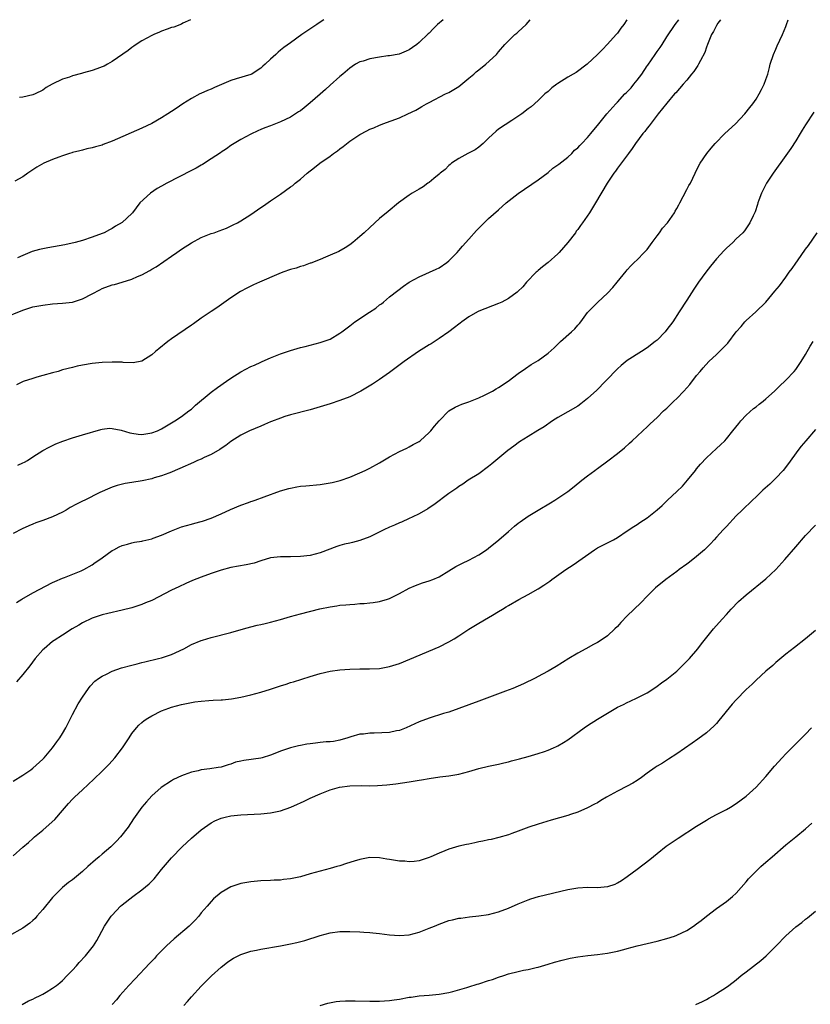
# Model space of a CAD drawing. Units: inches. Extents: x 2580000 to 2583000, y 1554000 to 1557000.
# Drawn here: x 2580776 to 2580936, y 1556801 to 1557000 of the extents above; entities that cross this region are included whole.
import ezdxf

# ---------------------------------------------------------------- set-up
doc = ezdxf.new("R2010")
doc.units = ezdxf.units.IN
doc.header["$MEASUREMENT"] = 0
doc.layers.add('LD25801554_10ft', color=132, linetype='Continuous')

msp = doc.modelspace()

# ---------------------------------------------------------------- linework, layer by layer
at = {"layer": 'LD25801554_10ft'}
for points, elevation in [([(2580773, 1556939.74), (2580777, 1556941.35), (2580779, 1556942), (2580781, 1556942.39), (2580783, 1556942.6), (2580785, 1556942.74), (2580787, 1556942.99), (2580789, 1556943.62), (2580791, 1556944.66), (2580792.51, 1556945.49), (2580793, 1556945.72), (2580795, 1556946.45), (2580795.45, 1556946.55), (2580797.02, 1556946.98), (2580799, 1556947.58), (2580800.12, 1556948.12), (2580801, 1556948.51), (2580802.61, 1556949.39), (2580803, 1556949.65), (2580803.87, 1556950.13), (2580807, 1556952.24), (2580808.05, 1556953), (2580809, 1556953.66), (2580811.03, 1556954.97), (2580813, 1556956), (2580815, 1556956.81), (2580815.58, 1556957), (2580816.62, 1556957.38), (2580818.06, 1556957.94), (2580819.45, 1556958.55), (2580820.31, 1556959), (2580821, 1556959.4), (2580823, 1556960.68), (2580825, 1556962.05), (2580825.55, 1556962.45), (2580827, 1556963.41), (2580829, 1556964.78), (2580831, 1556966.23), (2580831.46, 1556966.54), (2580831.98, 1556967), (2580833, 1556967.81), (2580834.4, 1556969), (2580835.87, 1556970.13), (2580836.92, 1556971), (2580839, 1556972.47), (2580839.71, 1556973), (2580840.47, 1556973.53), (2580841, 1556973.94), (2580841.63, 1556974.37), (2580843, 1556975.47), (2580845, 1556976.83), (2580846.44, 1556977.56), (2580847, 1556977.87), (2580847.82, 1556978.18), (2580849, 1556978.73), (2580849.21, 1556978.79), (2580849.66, 1556979), (2580853, 1556980.2), (2580854.71, 1556981), (2580856.3, 1556981.7), (2580857, 1556982.17), (2580857.55, 1556982.45), (2580858.45, 1556983), (2580859, 1556983.31), (2580862.32, 1556985), (2580863, 1556985.31), (2580865, 1556986.52), (2580867, 1556988.19), (2580868.01, 1556989), (2580868.52, 1556989.48), (2580869, 1556989.88), (2580870.45, 1556991), (2580872.57, 1556993), (2580873, 1556993.48), (2580874.29, 1556995), (2580876.29, 1556997), (2580876.7, 1556997.3), (2580877, 1556997.55), (2580878.57, 1556999), (2580879, 1556999.48), (2580879.42, 1557000)], 8270), ([(2580917.79, 1557000), (2580917.29, 1556999.29), (2580917, 1556998.82), (2580916.39, 1556997.61), (2580916, 1556997), (2580915.19, 1556995), (2580915, 1556994.48), (2580914.63, 1556993.37), (2580913.79, 1556991.79), (2580913.4, 1556991), (2580913.26, 1556990.74), (2580913, 1556990.37), (2580912.46, 1556989.54), (2580911.98, 1556989), (2580911, 1556987.79), (2580910.28, 1556987), (2580908.77, 1556985.23), (2580908.55, 1556985), (2580907, 1556983.16), (2580905.25, 1556981), (2580905, 1556980.71), (2580903.42, 1556978.58), (2580903, 1556978.12), (2580902.54, 1556977.46), (2580902.14, 1556977), (2580900.66, 1556975), (2580900.01, 1556973.99), (2580899.23, 1556973), (2580897, 1556969.99), (2580896.61, 1556969.39), (2580896.29, 1556969), (2580894.96, 1556967), (2580892.57, 1556963), (2580891.35, 1556961), (2580889.99, 1556959), (2580889.55, 1556958.45), (2580889, 1556957.67), (2580888.71, 1556957.29), (2580888.53, 1556957), (2580887.03, 1556955), (2580885.27, 1556953), (2580885, 1556952.73), (2580883, 1556950.95), (2580881.9, 1556950.1), (2580881, 1556949.33), (2580880.81, 1556949.19), (2580880.59, 1556949), (2580878.66, 1556947), (2580877.91, 1556946.09), (2580876.91, 1556945.09), (2580876.8, 1556945), (2580875, 1556943.72), (2580873.67, 1556943), (2580873, 1556942.68), (2580869, 1556941.13), (2580868.74, 1556941), (2580867, 1556940), (2580865.59, 1556939), (2580865.26, 1556938.74), (2580865, 1556938.56), (2580864.15, 1556937.85), (2580862.97, 1556937), (2580861, 1556935.62), (2580859.41, 1556934.59), (2580859, 1556934.35), (2580856.88, 1556933), (2580853.99, 1556931), (2580851, 1556928.78), (2580849, 1556927.35), (2580847.58, 1556926.42), (2580845.21, 1556925), (2580843, 1556923.88), (2580841, 1556923.12), (2580839, 1556922.45), (2580837, 1556921.82), (2580835, 1556921.25), (2580831, 1556920.22), (2580829.89, 1556919.89), (2580829, 1556919.58), (2580827.15, 1556918.85), (2580827, 1556918.8), (2580825.76, 1556918.24), (2580825, 1556917.95), (2580822.74, 1556917), (2580821, 1556916.12), (2580819, 1556914.87), (2580817.97, 1556914.03), (2580817, 1556913.45), (2580816.75, 1556913.25), (2580815, 1556912.21), (2580813.58, 1556911.58), (2580813, 1556911.29), (2580812.25, 1556911), (2580811.4, 1556910.6), (2580808.64, 1556909.36), (2580807.74, 1556909), (2580807, 1556908.65), (2580806.46, 1556908.46), (2580805, 1556907.88), (2580803.48, 1556907.48), (2580803, 1556907.31), (2580801.09, 1556906.91), (2580799, 1556906.56), (2580797.65, 1556906.35), (2580796.03, 1556905.97), (2580795, 1556905.63), (2580794.55, 1556905.45), (2580792.54, 1556904.54), (2580789.5, 1556903), (2580789, 1556902.78), (2580787.81, 1556902.19), (2580786.51, 1556901.49), (2580785.73, 1556901), (2580785, 1556900.59), (2580783, 1556899.63), (2580781, 1556898.88), (2580779.6, 1556898.4), (2580779, 1556898.14), (2580778.17, 1556897.83), (2580776.81, 1556897.19), (2580775, 1556896.29)], 8240), ([(2580837.71, 1557000), (2580837, 1556999.49), (2580836.3, 1556999), (2580833.31, 1556997), (2580831, 1556995.35), (2580829.64, 1556994.36), (2580829, 1556993.83), (2580828.53, 1556993.47), (2580828.05, 1556993), (2580827, 1556992.05), (2580825.89, 1556991), (2580825.41, 1556990.59), (2580825, 1556990.23), (2580824.25, 1556989.75), (2580823.19, 1556989), (2580823, 1556988.91), (2580820.06, 1556988.06), (2580819, 1556987.74), (2580815.68, 1556986.31), (2580815, 1556985.99), (2580814.28, 1556985.72), (2580812.9, 1556985.1), (2580812.69, 1556985), (2580811, 1556984.06), (2580809.29, 1556983), (2580807.96, 1556982.04), (2580807, 1556981.45), (2580806.22, 1556981), (2580805, 1556980.2), (2580803, 1556979.03), (2580801, 1556978.09), (2580795, 1556975.46), (2580793.21, 1556974.79), (2580793, 1556974.7), (2580791.65, 1556974.35), (2580791, 1556974.13), (2580789.91, 1556973.91), (2580789, 1556973.69), (2580788.5, 1556973.5), (2580787, 1556973.2), (2580786.86, 1556973.14), (2580786.4, 1556973), (2580785, 1556972.53), (2580784.25, 1556972.25), (2580783, 1556971.75), (2580781.21, 1556971), (2580779.8, 1556970.2), (2580779, 1556969.66), (2580778.58, 1556969.42), (2580777.97, 1556969), (2580777, 1556968.3), (2580775.39, 1556967.39)], 8290), ([(2580898.91, 1557000), (2580898.27, 1556999), (2580897.73, 1556998.27), (2580897, 1556997.31), (2580896.75, 1556997), (2580895, 1556995.04), (2580894.01, 1556993.99), (2580893.02, 1556993), (2580890.93, 1556991), (2580888.65, 1556989.35), (2580888.05, 1556989), (2580887, 1556988.42), (2580885, 1556987.15), (2580884.79, 1556987), (2580883.78, 1556986.22), (2580883, 1556985.53), (2580882.36, 1556985), (2580881, 1556983.67), (2580879.58, 1556982.42), (2580879, 1556981.97), (2580877.72, 1556981), (2580875.68, 1556979.68), (2580873, 1556977.89), (2580872.52, 1556977.48), (2580871, 1556976.09), (2580869.9, 1556975), (2580869, 1556974.28), (2580868.27, 1556973.73), (2580866.82, 1556973), (2580865, 1556972), (2580863.54, 1556971), (2580863.25, 1556970.75), (2580863, 1556970.58), (2580862.22, 1556969.78), (2580861.22, 1556969), (2580861, 1556968.79), (2580859.93, 1556967.93), (2580859, 1556967.15), (2580858.75, 1556967), (2580857.77, 1556966.23), (2580857, 1556965.77), (2580855.57, 1556965), (2580855, 1556964.57), (2580852.79, 1556963), (2580850.7, 1556961.3), (2580849, 1556959.85), (2580847, 1556958.05), (2580845.88, 1556957), (2580845, 1556956.2), (2580843.57, 1556955), (2580843, 1556954.55), (2580842.04, 1556953.96), (2580840.77, 1556953.23), (2580839, 1556952.44), (2580838.07, 1556952.07), (2580837, 1556951.58), (2580835.14, 1556950.86), (2580835, 1556950.83), (2580833.67, 1556950.33), (2580833, 1556950.17), (2580832.15, 1556949.85), (2580831, 1556949.54), (2580829.49, 1556949), (2580828.69, 1556948.69), (2580824.73, 1556947), (2580823.55, 1556946.45), (2580822.19, 1556945.81), (2580820.9, 1556945.1), (2580819, 1556943.83), (2580816.16, 1556941.84), (2580815, 1556941.09), (2580813, 1556939.71), (2580811.43, 1556938.57), (2580811, 1556938.3), (2580807, 1556935.56), (2580806.24, 1556935), (2580804.43, 1556933.57), (2580803.75, 1556933), (2580803, 1556932.31), (2580801, 1556931.04), (2580799.27, 1556930.73), (2580797.2, 1556930.8), (2580797, 1556930.83), (2580795, 1556930.87), (2580793, 1556930.77), (2580791, 1556930.56), (2580789, 1556930.25), (2580787.97, 1556930.03), (2580787, 1556929.81), (2580785, 1556929.28), (2580784.09, 1556929), (2580783, 1556928.72), (2580781, 1556928.16), (2580779.8, 1556927.8), (2580779, 1556927.59), (2580777.07, 1556926.93), (2580775.69, 1556926.31)], 8260), ([(2580775.69, 1556882.31), (2580776.76, 1556883), (2580779, 1556884.28), (2580783, 1556886.36), (2580783.41, 1556886.59), (2580785, 1556887.23), (2580785.36, 1556887.36), (2580788.75, 1556888.75), (2580789.27, 1556889), (2580791, 1556889.97), (2580791.6, 1556890.4), (2580792.53, 1556891), (2580793, 1556891.36), (2580795, 1556892.83), (2580795.34, 1556893), (2580796.4, 1556893.6), (2580797, 1556893.85), (2580798.12, 1556894.12), (2580799, 1556894.37), (2580799.51, 1556894.49), (2580801, 1556894.72), (2580801.21, 1556894.79), (2580803, 1556895.2), (2580803.29, 1556895.29), (2580805, 1556895.93), (2580807, 1556896.81), (2580809, 1556897.61), (2580811, 1556898.16), (2580811.68, 1556898.32), (2580813, 1556898.68), (2580813.25, 1556898.75), (2580815, 1556899.38), (2580817, 1556900.24), (2580818.89, 1556901.11), (2580821, 1556901.96), (2580822.55, 1556902.55), (2580823, 1556902.7), (2580823.24, 1556902.76), (2580823.89, 1556903), (2580825.69, 1556903.69), (2580829, 1556904.86), (2580830.65, 1556905.35), (2580831, 1556905.44), (2580832.3, 1556905.7), (2580833, 1556905.8), (2580834.08, 1556905.92), (2580837, 1556906.19), (2580839, 1556906.49), (2580839.43, 1556906.57), (2580841.04, 1556906.96), (2580843, 1556907.65), (2580845, 1556908.49), (2580846.11, 1556909), (2580847, 1556909.43), (2580849, 1556910.54), (2580851, 1556911.72), (2580853, 1556912.8), (2580854.48, 1556913.52), (2580855, 1556913.73), (2580855.79, 1556914.21), (2580857, 1556914.83), (2580857.21, 1556915), (2580859, 1556916.65), (2580859.33, 1556917), (2580860.05, 1556917.95), (2580861.01, 1556919), (2580863, 1556921.01), (2580864.24, 1556921.76), (2580865, 1556922.14), (2580865.61, 1556922.39), (2580867, 1556922.86), (2580869, 1556923.65), (2580870.18, 1556924.18), (2580871, 1556924.59), (2580871.78, 1556925), (2580872.53, 1556925.47), (2580873, 1556925.73), (2580874.96, 1556927), (2580877, 1556928.58), (2580878.42, 1556929.58), (2580879.62, 1556930.38), (2580881, 1556931.19), (2580883, 1556932.65), (2580884.23, 1556933.77), (2580885.52, 1556935), (2580887.77, 1556937), (2580888.41, 1556937.59), (2580889, 1556938.33), (2580889.34, 1556938.66), (2580889.61, 1556939), (2580891, 1556940.85), (2580891.13, 1556941), (2580892.07, 1556941.93), (2580893.06, 1556943), (2580895, 1556944.82), (2580896.07, 1556945.93), (2580896.98, 1556947), (2580898.76, 1556949.24), (2580899, 1556949.49), (2580899.69, 1556950.31), (2580900.41, 1556951), (2580901, 1556951.51), (2580902.43, 1556953), (2580903, 1556953.62), (2580904.05, 1556955), (2580905, 1556956.36), (2580905.48, 1556957), (2580906.11, 1556957.89), (2580907.11, 1556959), (2580908.54, 1556961), (2580908.69, 1556961.31), (2580909, 1556961.86), (2580909.38, 1556962.62), (2580909.6, 1556963), (2580910.3, 1556964.3), (2580911, 1556965.72), (2580911.45, 1556966.55), (2580911.74, 1556967), (2580912.7, 1556969), (2580913.46, 1556970.54), (2580913.72, 1556971), (2580915.07, 1556973), (2580915.93, 1556974.07), (2580916.75, 1556975), (2580918.71, 1556977), (2580920.83, 1556979), (2580922.76, 1556981), (2580923.74, 1556982.26), (2580924.37, 1556983), (2580925, 1556983.94), (2580925.64, 1556985), (2580926.07, 1556985.93), (2580926.64, 1556987), (2580927, 1556987.94), (2580927.35, 1556989), (2580927.68, 1556990.32), (2580927.87, 1556991), (2580928.51, 1556993), (2580929, 1556994.08), (2580929.26, 1556994.74), (2580930.31, 1556997), (2580931, 1556998.64), (2580931.14, 1556999), (2580931.48, 1557000)], 8230), ([(2580861.8, 1557000), (2580860.68, 1556999), (2580859.82, 1556998.18), (2580859, 1556997.31), (2580858.83, 1556997.17), (2580857, 1556995.42), (2580856.49, 1556995), (2580855.61, 1556994.39), (2580855, 1556993.94), (2580854.38, 1556993.62), (2580852.95, 1556993.05), (2580851, 1556992.71), (2580850.69, 1556992.69), (2580849, 1556992.43), (2580847, 1556992.09), (2580845.65, 1556991.65), (2580845, 1556991.49), (2580844.14, 1556991), (2580843.45, 1556990.55), (2580843, 1556990.24), (2580841.56, 1556989), (2580841, 1556988.55), (2580839, 1556986.77), (2580838.08, 1556985.92), (2580837, 1556984.96), (2580835, 1556983.23), (2580833.77, 1556982.23), (2580833, 1556981.63), (2580832.62, 1556981.38), (2580831, 1556980.32), (2580829, 1556979.37), (2580827, 1556978.59), (2580825.83, 1556978.17), (2580825, 1556977.81), (2580824.41, 1556977.59), (2580823, 1556976.92), (2580821, 1556975.81), (2580819.65, 1556975), (2580819, 1556974.59), (2580818.06, 1556973.94), (2580817, 1556973.27), (2580816.85, 1556973.15), (2580815, 1556971.89), (2580813.24, 1556970.76), (2580813, 1556970.65), (2580811.98, 1556970.02), (2580811, 1556969.57), (2580806.06, 1556967), (2580805, 1556966.37), (2580804.11, 1556965.89), (2580802.74, 1556965), (2580800.61, 1556963), (2580799.11, 1556961), (2580799, 1556960.88), (2580797, 1556959.03), (2580795.71, 1556958.29), (2580795, 1556957.83), (2580794.45, 1556957.55), (2580793.43, 1556957), (2580793, 1556956.81), (2580791, 1556956.08), (2580789, 1556955.44), (2580787.53, 1556955), (2580785.46, 1556954.54), (2580782.04, 1556953.96), (2580781, 1556953.76), (2580780.37, 1556953.63), (2580778.83, 1556953.17), (2580777, 1556952.4), (2580775.92, 1556951.92)], 8280), ([(2580775.95, 1556910.05), (2580777, 1556910.5), (2580777.33, 1556910.67), (2580777.91, 1556911), (2580779, 1556911.73), (2580781, 1556913.02), (2580782.29, 1556913.71), (2580783.66, 1556914.34), (2580785.08, 1556914.92), (2580787, 1556915.61), (2580789, 1556916.21), (2580792.75, 1556917.25), (2580793, 1556917.3), (2580794.5, 1556917.5), (2580795, 1556917.49), (2580796.85, 1556917.15), (2580798.59, 1556916.59), (2580799, 1556916.49), (2580800.29, 1556916.29), (2580801, 1556916.22), (2580803, 1556916.56), (2580804.15, 1556917), (2580804.73, 1556917.27), (2580805, 1556917.42), (2580807.68, 1556919), (2580809, 1556919.9), (2580810.5, 1556921), (2580811, 1556921.4), (2580811.81, 1556922.19), (2580815, 1556924.8), (2580816.27, 1556925.73), (2580818.1, 1556927), (2580819, 1556927.6), (2580821, 1556928.89), (2580823, 1556929.96), (2580823.75, 1556930.25), (2580825, 1556930.88), (2580825.32, 1556931), (2580827, 1556931.74), (2580829, 1556932.53), (2580831, 1556933.23), (2580833, 1556933.82), (2580833.97, 1556934.03), (2580837, 1556934.82), (2580839, 1556935.52), (2580841, 1556936.69), (2580841.39, 1556937), (2580843, 1556938.18), (2580844.03, 1556939), (2580846.97, 1556940.97), (2580848.22, 1556941.78), (2580849, 1556942.41), (2580849.35, 1556942.65), (2580849.78, 1556943), (2580851, 1556944.02), (2580852.66, 1556945.34), (2580853.82, 1556946.18), (2580854.99, 1556947), (2580857, 1556948.11), (2580860.39, 1556949.61), (2580861, 1556949.92), (2580862.6, 1556951), (2580863, 1556951.31), (2580864.67, 1556953), (2580865, 1556953.37), (2580865.74, 1556954.26), (2580867, 1556955.72), (2580868.55, 1556957.44), (2580869, 1556957.9), (2580871, 1556959.83), (2580873, 1556961.63), (2580874.55, 1556963), (2580877, 1556964.89), (2580881, 1556967.64), (2580883, 1556969.16), (2580883.99, 1556970.01), (2580885, 1556970.68), (2580885.17, 1556970.83), (2580887, 1556972.25), (2580887.78, 1556973), (2580888.37, 1556973.63), (2580889, 1556974.14), (2580889.4, 1556974.6), (2580889.81, 1556975), (2580891, 1556976.22), (2580891.67, 1556977), (2580892.23, 1556977.77), (2580893, 1556978.65), (2580893.26, 1556979), (2580894.87, 1556981), (2580896.66, 1556983), (2580897, 1556983.33), (2580898.52, 1556985), (2580898.75, 1556985.25), (2580899, 1556985.46), (2580899.75, 1556986.25), (2580900.35, 1556987), (2580901, 1556987.77), (2580901.91, 1556989), (2580903, 1556990.66), (2580903.15, 1556990.85), (2580904.65, 1556993), (2580905, 1556993.55), (2580905.64, 1556994.36), (2580906.07, 1556995), (2580907, 1556996.52), (2580908.68, 1556999), (2580909.43, 1557000)], 8250), ([(2580810.84, 1557000), (2580809.28, 1556999.28), (2580809, 1556999.13), (2580807.48, 1556998.52), (2580807, 1556998.4), (2580806.1, 1556998.1), (2580805, 1556997.67), (2580804.54, 1556997.46), (2580803.39, 1556997), (2580803, 1556996.83), (2580801, 1556995.71), (2580799.87, 1556995), (2580799.36, 1556994.64), (2580799, 1556994.41), (2580798.21, 1556993.79), (2580795, 1556991.54), (2580794.06, 1556991), (2580793.37, 1556990.63), (2580793, 1556990.48), (2580791.93, 1556990.07), (2580791, 1556989.75), (2580789.24, 1556989.24), (2580788.85, 1556989.15), (2580787, 1556988.64), (2580786.41, 1556988.41), (2580785, 1556987.99), (2580782.91, 1556987), (2580781.69, 1556986.31), (2580781, 1556985.74), (2580779.48, 1556985), (2580779, 1556984.8), (2580777, 1556984.39), (2580776.31, 1556984.31)], 8300), ([(2580936.64, 1556981.36), (2580935, 1556978.76), (2580934.33, 1556977.67), (2580933.93, 1556977), (2580933, 1556975.53), (2580932, 1556974), (2580931, 1556972.55), (2580928.43, 1556969), (2580927.12, 1556967), (2580926.11, 1556965), (2580925.57, 1556963.57), (2580925.37, 1556963), (2580925.3, 1556962.7), (2580924.81, 1556961.19), (2580924.4, 1556960.4), (2580923.76, 1556959), (2580922.63, 1556957.37), (2580922.32, 1556957), (2580921, 1556955.77), (2580920.28, 1556955), (2580919, 1556953.88), (2580918.57, 1556953.43), (2580917, 1556951.72), (2580916.39, 1556951), (2580915.79, 1556950.21), (2580914.84, 1556949), (2580913.4, 1556947), (2580912.43, 1556945.57), (2580911, 1556943.37), (2580909.5, 1556941), (2580908.19, 1556939), (2580907, 1556937.42), (2580906.65, 1556937), (2580905, 1556935.32), (2580904.64, 1556935), (2580903, 1556933.73), (2580901.88, 1556933), (2580899, 1556931.17), (2580897.79, 1556930.21), (2580897, 1556929.51), (2580896.74, 1556929.26), (2580895, 1556927.44), (2580894.61, 1556927), (2580892.82, 1556925.18), (2580891, 1556923.5), (2580889.59, 1556922.41), (2580889, 1556921.99), (2580885, 1556919.68), (2580883.91, 1556919), (2580882.19, 1556917.81), (2580880.96, 1556917.04), (2580879, 1556915.88), (2580877.24, 1556914.76), (2580876.07, 1556913.93), (2580874.87, 1556913), (2580871.68, 1556910.32), (2580871, 1556909.78), (2580869, 1556908.33), (2580866.87, 1556907), (2580865.77, 1556906.23), (2580865, 1556905.74), (2580864.58, 1556905.42), (2580863.96, 1556905), (2580863, 1556904.32), (2580859.96, 1556902.04), (2580859, 1556901.43), (2580858.75, 1556901.25), (2580857, 1556900.26), (2580855.58, 1556899.58), (2580855, 1556899.28), (2580853.44, 1556898.56), (2580853, 1556898.4), (2580852.03, 1556897.97), (2580851, 1556897.53), (2580849.84, 1556897), (2580847, 1556895.61), (2580845, 1556894.86), (2580843.52, 1556894.48), (2580843, 1556894.32), (2580841.9, 1556894.1), (2580841, 1556893.81), (2580840.36, 1556893.64), (2580837, 1556892.37), (2580835, 1556891.83), (2580833, 1556891.59), (2580831, 1556891.56), (2580829, 1556891.56), (2580827, 1556891.33), (2580825, 1556890.74), (2580823.7, 1556890.3), (2580822.09, 1556889.91), (2580819, 1556889.38), (2580817, 1556888.89), (2580815, 1556888.22), (2580813, 1556887.47), (2580811.25, 1556886.75), (2580809.85, 1556886.15), (2580808.47, 1556885.53), (2580807, 1556884.81), (2580803, 1556882.77), (2580801.76, 1556882.24), (2580801, 1556881.93), (2580799, 1556881.28), (2580797, 1556880.76), (2580794.14, 1556880.14), (2580793, 1556879.85), (2580791, 1556879.18), (2580789, 1556878.2), (2580788.26, 1556877.74), (2580786.96, 1556877), (2580785, 1556875.76), (2580783.32, 1556874.68), (2580783, 1556874.45), (2580781.26, 1556873), (2580781, 1556872.75), (2580779.45, 1556871), (2580778.42, 1556869.58), (2580777, 1556867.78), (2580775.71, 1556866.29)], 8220), ([(2580775, 1556846.28), (2580777, 1556847.47), (2580778.57, 1556848.57), (2580779, 1556848.87), (2580781, 1556850.73), (2580781.26, 1556851), (2580782.99, 1556853), (2580783.82, 1556854.18), (2580784.45, 1556855), (2580785, 1556855.91), (2580785.63, 1556857), (2580787, 1556859.72), (2580788.15, 1556861.85), (2580789, 1556863.23), (2580790.24, 1556865), (2580790.57, 1556865.43), (2580791.54, 1556866.46), (2580792.25, 1556867), (2580793, 1556867.48), (2580793.89, 1556867.89), (2580795, 1556868.46), (2580796.89, 1556869.11), (2580799, 1556869.67), (2580800.03, 1556869.97), (2580801, 1556870.2), (2580801.62, 1556870.38), (2580804.34, 1556871), (2580805, 1556871.17), (2580807, 1556871.84), (2580809.46, 1556873), (2580811, 1556873.83), (2580813, 1556874.65), (2580813.28, 1556874.72), (2580815, 1556875.24), (2580819, 1556876.26), (2580821.51, 1556877), (2580823, 1556877.4), (2580824.27, 1556877.73), (2580825, 1556877.87), (2580825.9, 1556878.1), (2580827, 1556878.33), (2580829, 1556878.87), (2580831, 1556879.49), (2580833, 1556880.06), (2580836.95, 1556881.05), (2580839, 1556881.47), (2580840.34, 1556881.66), (2580841, 1556881.77), (2580842.15, 1556881.85), (2580843, 1556881.96), (2580844.02, 1556881.98), (2580845, 1556882.1), (2580845.9, 1556882.1), (2580847, 1556882.26), (2580847.68, 1556882.32), (2580849, 1556882.54), (2580850.59, 1556883), (2580851, 1556883.14), (2580853, 1556884.17), (2580855, 1556885.24), (2580856.22, 1556885.78), (2580857.67, 1556886.33), (2580859, 1556886.71), (2580859.76, 1556887), (2580861, 1556887.51), (2580863, 1556888.7), (2580864.4, 1556889.6), (2580865.72, 1556890.28), (2580867, 1556890.86), (2580869, 1556891.94), (2580870.55, 1556893), (2580871, 1556893.33), (2580873.05, 1556895), (2580875, 1556896.69), (2580876.26, 1556897.74), (2580877, 1556898.34), (2580877.38, 1556898.62), (2580879, 1556899.77), (2580881, 1556901), (2580883.53, 1556902.47), (2580884.4, 1556903), (2580885, 1556903.37), (2580887, 1556904.76), (2580888.28, 1556905.72), (2580889.85, 1556907), (2580891, 1556907.9), (2580892.46, 1556909), (2580892.78, 1556909.22), (2580893, 1556909.41), (2580895.08, 1556910.92), (2580897, 1556912.41), (2580898.42, 1556913.58), (2580899.47, 1556914.53), (2580899.96, 1556915), (2580901, 1556915.94), (2580902.11, 1556917), (2580903, 1556917.82), (2580903.59, 1556918.41), (2580905, 1556919.69), (2580906.34, 1556921), (2580907, 1556921.59), (2580908.42, 1556923), (2580909, 1556923.52), (2580910.41, 1556925), (2580911.63, 1556926.37), (2580913, 1556928.17), (2580913.68, 1556929), (2580914.29, 1556929.71), (2580915.46, 1556931), (2580917, 1556932.41), (2580919, 1556934.43), (2580919.29, 1556934.71), (2580921, 1556936.95), (2580921.97, 1556938.03), (2580922.76, 1556939), (2580923, 1556939.27), (2580924.94, 1556941), (2580926.99, 1556943), (2580928.81, 1556945.19), (2580929.7, 1556946.3), (2580931, 1556948), (2580931.71, 1556949), (2580932.26, 1556949.74), (2580933, 1556950.85), (2580933.33, 1556951.33), (2580935, 1556953.66), (2580935.58, 1556954.42), (2580937.34, 1556957)], 8210), ([(2580775, 1556831.18), (2580777, 1556832.93), (2580778.09, 1556833.91), (2580779, 1556834.69), (2580779.34, 1556835), (2580781, 1556836.37), (2580781.7, 1556837), (2580783.47, 1556838.53), (2580785, 1556840.35), (2580786.22, 1556841.78), (2580787, 1556842.62), (2580787.39, 1556843), (2580789, 1556844.52), (2580791.32, 1556846.68), (2580793, 1556848.29), (2580794.34, 1556849.66), (2580795, 1556850.39), (2580795.52, 1556851), (2580797.08, 1556853), (2580798.46, 1556855), (2580799, 1556855.86), (2580799.9, 1556857), (2580800.4, 1556857.6), (2580801, 1556858.12), (2580801.48, 1556858.52), (2580802.22, 1556859), (2580803, 1556859.47), (2580805, 1556860.43), (2580806.46, 1556861), (2580807, 1556861.2), (2580809, 1556861.77), (2580811, 1556862.17), (2580811.73, 1556862.27), (2580813, 1556862.43), (2580814.52, 1556862.52), (2580815.4, 1556862.6), (2580817, 1556862.68), (2580817.29, 1556862.71), (2580819.1, 1556862.9), (2580821, 1556863.25), (2580823, 1556863.71), (2580823.99, 1556863.99), (2580825, 1556864.23), (2580827, 1556864.85), (2580828.62, 1556865.38), (2580829, 1556865.53), (2580830.13, 1556865.87), (2580831, 1556866.17), (2580831.65, 1556866.35), (2580835, 1556867.4), (2580837, 1556868.01), (2580839, 1556868.46), (2580841, 1556868.72), (2580843, 1556868.88), (2580845, 1556868.93), (2580846.93, 1556868.93), (2580849, 1556869.02), (2580851, 1556869.39), (2580853, 1556870.03), (2580855.13, 1556870.87), (2580861, 1556873.39), (2580863, 1556874.39), (2580864.03, 1556875), (2580865, 1556875.61), (2580867, 1556876.93), (2580869, 1556878.15), (2580871, 1556879.3), (2580871.76, 1556879.76), (2580873, 1556880.49), (2580873.84, 1556881), (2580874.57, 1556881.43), (2580875, 1556881.7), (2580877.09, 1556882.91), (2580879, 1556883.92), (2580881, 1556885.09), (2580882.16, 1556885.84), (2580883.35, 1556886.65), (2580883.8, 1556887), (2580886.62, 1556889), (2580888.08, 1556889.92), (2580892.4, 1556893), (2580893, 1556893.38), (2580895, 1556894.41), (2580895.41, 1556894.59), (2580896.2, 1556895), (2580897, 1556895.47), (2580899, 1556896.77), (2580900.33, 1556897.67), (2580901, 1556898.09), (2580901.53, 1556898.47), (2580903, 1556899.46), (2580905, 1556901.06), (2580906.06, 1556901.94), (2580907.14, 1556903), (2580909, 1556904.74), (2580910.16, 1556905.84), (2580911.17, 1556907), (2580912.78, 1556909), (2580913, 1556909.3), (2580913.77, 1556910.23), (2580915, 1556911.57), (2580917, 1556913.4), (2580917.83, 1556914.17), (2580918.66, 1556915), (2580919, 1556915.37), (2580920.34, 1556917), (2580921.5, 1556918.5), (2580921.95, 1556919), (2580923, 1556920.13), (2580924.5, 1556921.5), (2580925, 1556921.85), (2580925.62, 1556922.38), (2580926.44, 1556923), (2580927, 1556923.46), (2580928.7, 1556925), (2580929, 1556925.29), (2580929.84, 1556926.16), (2580930.78, 1556927), (2580931, 1556927.22), (2580932.7, 1556929), (2580933, 1556929.36), (2580934.12, 1556931), (2580935, 1556932.43), (2580935.92, 1556934.08), (2580936.5, 1556935)], 8200), ([(2580937, 1556917.24), (2580935.02, 1556915), (2580934.1, 1556913.9), (2580933.41, 1556913), (2580931.57, 1556910.43), (2580930.46, 1556909), (2580929, 1556907.43), (2580927.75, 1556906.25), (2580926.37, 1556905), (2580925, 1556903.69), (2580924.26, 1556903), (2580922.18, 1556901), (2580921, 1556899.81), (2580919, 1556897.71), (2580918.36, 1556897), (2580917, 1556895.54), (2580916.53, 1556895), (2580915.79, 1556894.21), (2580914.58, 1556893), (2580913, 1556891.62), (2580911.55, 1556890.45), (2580911, 1556890.05), (2580909.48, 1556889), (2580909, 1556888.62), (2580906.79, 1556887), (2580904.71, 1556885.29), (2580903, 1556883.62), (2580901.73, 1556882.27), (2580899, 1556879.62), (2580897.71, 1556878.29), (2580897, 1556877.51), (2580896.49, 1556877), (2580895, 1556875.61), (2580894.14, 1556875), (2580893, 1556874.27), (2580892.16, 1556873.84), (2580890.62, 1556873), (2580889, 1556872.08), (2580887.21, 1556871), (2580884.61, 1556869.39), (2580883, 1556868.49), (2580881.89, 1556867.89), (2580880.3, 1556867), (2580879.44, 1556866.56), (2580879, 1556866.39), (2580878.08, 1556865.92), (2580875.87, 1556865), (2580874.42, 1556864.42), (2580870.66, 1556863), (2580869, 1556862.41), (2580865, 1556860.9), (2580863, 1556860.22), (2580861.92, 1556859.92), (2580859, 1556858.99), (2580857, 1556858.23), (2580854.37, 1556857), (2580853, 1556856.51), (2580852.41, 1556856.41), (2580851, 1556856.1), (2580847.92, 1556855.92), (2580847, 1556855.96), (2580845.75, 1556855.75), (2580845, 1556855.72), (2580843.18, 1556855.18), (2580843, 1556855.14), (2580842.56, 1556855), (2580841, 1556854.54), (2580839.71, 1556854.29), (2580839, 1556854.22), (2580838.21, 1556854.21), (2580837, 1556854.06), (2580836.08, 1556853.92), (2580835, 1556853.81), (2580834.29, 1556853.71), (2580833, 1556853.43), (2580832.61, 1556853.39), (2580831, 1556852.96), (2580829, 1556852.33), (2580827.83, 1556851.83), (2580827, 1556851.53), (2580825.28, 1556851), (2580825, 1556850.93), (2580821.56, 1556850.44), (2580821, 1556850.29), (2580819.93, 1556850.07), (2580819, 1556849.72), (2580818.42, 1556849.58), (2580817, 1556849.11), (2580816.42, 1556849), (2580814.73, 1556848.73), (2580813, 1556848.53), (2580812.38, 1556848.38), (2580811, 1556848.11), (2580809.56, 1556847.56), (2580809, 1556847.37), (2580807.4, 1556846.6), (2580807, 1556846.32), (2580804.91, 1556845), (2580803, 1556843.33), (2580801.92, 1556842.08), (2580801, 1556841.04), (2580799.31, 1556838.69), (2580798.21, 1556837), (2580796.69, 1556835), (2580795.88, 1556834.12), (2580794.72, 1556833), (2580793, 1556831.49), (2580792.42, 1556831), (2580791.64, 1556830.36), (2580790.13, 1556829), (2580789, 1556828.02), (2580787.8, 1556827), (2580787, 1556826.36), (2580786.23, 1556825.77), (2580785, 1556824.78), (2580783, 1556822.79), (2580781, 1556820.36), (2580779.83, 1556819), (2580779.46, 1556818.54), (2580779, 1556818.1), (2580778.41, 1556817.59), (2580777, 1556816.58), (2580774.1, 1556815)], 8190), ([(2580776.85, 1556801.15), (2580778.11, 1556801.89), (2580779, 1556802.28), (2580779.46, 1556802.54), (2580780.46, 1556803), (2580781, 1556803.29), (2580781.66, 1556803.66), (2580783, 1556804.44), (2580783.78, 1556805), (2580784.44, 1556805.56), (2580785, 1556806.01), (2580785.96, 1556807), (2580787, 1556808.11), (2580787.79, 1556809), (2580788.34, 1556809.66), (2580789.64, 1556811), (2580791.26, 1556813), (2580791.91, 1556814.09), (2580792.42, 1556815), (2580793.45, 1556817), (2580794.81, 1556819), (2580795, 1556819.22), (2580796.68, 1556821), (2580797, 1556821.28), (2580799.17, 1556823), (2580801, 1556824.3), (2580802.47, 1556825.53), (2580803.48, 1556826.52), (2580805, 1556828.42), (2580807, 1556830.78), (2580809.12, 1556833), (2580810.1, 1556833.9), (2580811, 1556834.75), (2580813, 1556836.45), (2580815, 1556837.88), (2580815.73, 1556838.27), (2580817, 1556838.8), (2580817.8, 1556839), (2580819, 1556839.27), (2580821, 1556839.47), (2580825, 1556839.69), (2580827, 1556839.9), (2580829, 1556840.3), (2580831.1, 1556841), (2580832.41, 1556841.59), (2580833, 1556841.89), (2580833.77, 1556842.23), (2580835, 1556842.83), (2580837, 1556843.71), (2580839, 1556844.49), (2580840.93, 1556845.07), (2580843, 1556845.33), (2580845.36, 1556845.36), (2580847, 1556845.34), (2580848.6, 1556845.4), (2580850.45, 1556845.55), (2580852.25, 1556845.75), (2580855, 1556846.12), (2580855.77, 1556846.23), (2580857, 1556846.45), (2580857.48, 1556846.52), (2580859, 1556846.83), (2580861.15, 1556847.15), (2580863, 1556847.33), (2580865, 1556847.67), (2580867, 1556848.23), (2580869, 1556848.81), (2580871, 1556849.27), (2580873, 1556849.69), (2580874.05, 1556849.95), (2580875, 1556850.16), (2580875.64, 1556850.36), (2580877, 1556850.68), (2580877.24, 1556850.76), (2580879, 1556851.23), (2580881, 1556851.83), (2580882.28, 1556852.28), (2580883, 1556852.51), (2580884.13, 1556853), (2580884.73, 1556853.27), (2580885, 1556853.42), (2580886.1, 1556854.1), (2580887, 1556854.63), (2580890.31, 1556857), (2580891, 1556857.47), (2580893, 1556858.79), (2580895, 1556860.02), (2580897, 1556861.17), (2580898.25, 1556861.75), (2580899, 1556862.16), (2580899.59, 1556862.41), (2580901, 1556863.06), (2580903, 1556864.11), (2580904.74, 1556865.26), (2580905, 1556865.41), (2580905.9, 1556866.1), (2580907, 1556866.86), (2580909, 1556868.5), (2580909.57, 1556869), (2580911.57, 1556871), (2580913.26, 1556873), (2580914, 1556874), (2580916.38, 1556877), (2580918.12, 1556879), (2580919, 1556879.93), (2580919.98, 1556881), (2580921.48, 1556882.52), (2580923, 1556883.89), (2580927, 1556887.11), (2580929, 1556889), (2580930.78, 1556891), (2580933, 1556893.6), (2580935, 1556895.83), (2580937, 1556897.97)], 8180), ([(2580937, 1556876.68), (2580935, 1556875), (2580932.73, 1556873.27), (2580931, 1556871.87), (2580929, 1556870.19), (2580928.37, 1556869.63), (2580927, 1556868.49), (2580925, 1556866.67), (2580924.18, 1556865.82), (2580923, 1556864.74), (2580921, 1556862.71), (2580920.2, 1556861.8), (2580917.51, 1556858.49), (2580917, 1556857.92), (2580916.55, 1556857.45), (2580915, 1556856.03), (2580913.27, 1556854.73), (2580912.1, 1556853.9), (2580909, 1556851.8), (2580907.31, 1556850.69), (2580906.09, 1556849.91), (2580905, 1556849.26), (2580904.6, 1556849), (2580903, 1556847.88), (2580901.84, 1556847), (2580901, 1556846.42), (2580900.12, 1556845.88), (2580899, 1556845.28), (2580897, 1556844.26), (2580894.77, 1556843), (2580893.66, 1556842.34), (2580893, 1556841.92), (2580892.41, 1556841.59), (2580891, 1556840.86), (2580889, 1556840.03), (2580887.56, 1556839.56), (2580887, 1556839.36), (2580883.64, 1556838.36), (2580881, 1556837.6), (2580879.15, 1556837), (2580877, 1556836.15), (2580875.69, 1556835.69), (2580875, 1556835.43), (2580873.09, 1556834.91), (2580871.49, 1556834.51), (2580871, 1556834.43), (2580869.86, 1556834.14), (2580869, 1556833.99), (2580868.21, 1556833.79), (2580867, 1556833.57), (2580866.54, 1556833.46), (2580865, 1556833.14), (2580863, 1556832.55), (2580862.2, 1556832.2), (2580861, 1556831.74), (2580859.34, 1556831), (2580859, 1556830.83), (2580857.62, 1556830.38), (2580857, 1556830.2), (2580855.97, 1556830.03), (2580855, 1556829.99), (2580854.08, 1556830.08), (2580853, 1556830.1), (2580851, 1556830.43), (2580850.49, 1556830.49), (2580849, 1556830.78), (2580847, 1556830.83), (2580845, 1556830.47), (2580843.86, 1556830.14), (2580842.35, 1556829.65), (2580841, 1556829.19), (2580840.39, 1556829), (2580839, 1556828.61), (2580837, 1556828.09), (2580835, 1556827.54), (2580833, 1556826.97), (2580831.38, 1556826.62), (2580831, 1556826.52), (2580829.62, 1556826.38), (2580829, 1556826.28), (2580827.74, 1556826.26), (2580827, 1556826.22), (2580825, 1556826.16), (2580823, 1556825.97), (2580821, 1556825.57), (2580820.56, 1556825.44), (2580819, 1556824.91), (2580817, 1556823.8), (2580815.5, 1556822.5), (2580815, 1556821.99), (2580814.18, 1556821), (2580813, 1556819.65), (2580812.49, 1556819), (2580811.77, 1556818.23), (2580810.58, 1556817), (2580807.55, 1556814.45), (2580805.95, 1556813), (2580805, 1556811.99), (2580803.98, 1556811), (2580803.53, 1556810.47), (2580802.57, 1556809.43), (2580799.66, 1556806.34), (2580798.36, 1556805), (2580796.57, 1556803), (2580795.88, 1556802.12), (2580795, 1556801.19)], 8170), ([(2580809.49, 1556801), (2580810.21, 1556801.79), (2580811, 1556802.73), (2580813, 1556804.88), (2580815.05, 1556806.95), (2580817, 1556808.71), (2580818.28, 1556809.72), (2580819, 1556810.21), (2580819.49, 1556810.51), (2580821, 1556811.26), (2580823, 1556811.92), (2580824.16, 1556812.16), (2580825, 1556812.35), (2580829, 1556813.03), (2580831, 1556813.4), (2580832.31, 1556813.69), (2580833.89, 1556814.11), (2580837, 1556815.13), (2580839, 1556815.63), (2580841, 1556815.89), (2580843, 1556815.94), (2580845, 1556815.87), (2580845.79, 1556815.79), (2580847, 1556815.71), (2580847.62, 1556815.62), (2580849, 1556815.5), (2580851, 1556815.26), (2580853, 1556815.1), (2580855, 1556815.24), (2580857, 1556815.76), (2580859, 1556816.56), (2580860.05, 1556817), (2580861, 1556817.42), (2580863, 1556818.11), (2580863.71, 1556818.29), (2580865, 1556818.57), (2580865.37, 1556818.63), (2580867.14, 1556818.86), (2580869, 1556819.05), (2580871, 1556819.35), (2580873, 1556819.88), (2580875, 1556820.62), (2580877, 1556821.48), (2580879, 1556822.31), (2580879.51, 1556822.49), (2580881.05, 1556822.95), (2580887, 1556824.39), (2580889, 1556824.74), (2580891, 1556824.85), (2580893, 1556824.82), (2580895, 1556824.97), (2580895.1, 1556825), (2580896.53, 1556825.47), (2580897, 1556825.71), (2580897.82, 1556826.18), (2580899, 1556827), (2580901, 1556828.49), (2580903.55, 1556830.45), (2580905, 1556831.64), (2580906.88, 1556833.12), (2580908.05, 1556833.95), (2580909.25, 1556834.75), (2580913, 1556837.16), (2580915, 1556838.42), (2580915.37, 1556838.63), (2580917, 1556839.5), (2580919, 1556840.51), (2580919.83, 1556841), (2580921, 1556841.75), (2580923, 1556843.26), (2580925, 1556845.04), (2580927, 1556847.21), (2580928.73, 1556849.27), (2580930.29, 1556851), (2580931, 1556851.76), (2580935, 1556855.75), (2580936.16, 1556857)], 8160), ([(2580837, 1556800.97), (2580838.55, 1556801.45), (2580840.24, 1556801.76), (2580841, 1556801.84), (2580842.09, 1556801.91), (2580844.08, 1556801.92), (2580847, 1556801.87), (2580849, 1556801.87), (2580851, 1556801.96), (2580851.91, 1556802.09), (2580853, 1556802.23), (2580855, 1556802.62), (2580855.34, 1556802.66), (2580857, 1556802.92), (2580859, 1556803.07), (2580861, 1556803.24), (2580863, 1556803.62), (2580863.81, 1556803.81), (2580866.61, 1556804.61), (2580867, 1556804.75), (2580868.71, 1556805.29), (2580869, 1556805.37), (2580871, 1556806), (2580871.77, 1556806.23), (2580873, 1556806.66), (2580874.06, 1556807), (2580875, 1556807.33), (2580877, 1556807.85), (2580878.08, 1556808.08), (2580879, 1556808.25), (2580880.63, 1556808.63), (2580881, 1556808.7), (2580883, 1556809.31), (2580884.28, 1556809.72), (2580885.85, 1556810.15), (2580887.5, 1556810.5), (2580889, 1556810.77), (2580891.06, 1556811.06), (2580893, 1556811.28), (2580895, 1556811.53), (2580897, 1556811.92), (2580898.28, 1556812.28), (2580899, 1556812.46), (2580901, 1556813.02), (2580905, 1556813.93), (2580907, 1556814.47), (2580908.53, 1556815), (2580909, 1556815.17), (2580911, 1556816.12), (2580912.37, 1556817), (2580913, 1556817.44), (2580913.89, 1556818.11), (2580915, 1556819), (2580917, 1556820.53), (2580917.68, 1556821), (2580919, 1556821.96), (2580920.24, 1556823), (2580921, 1556823.68), (2580923, 1556825.92), (2580923.49, 1556826.51), (2580923.92, 1556827), (2580925, 1556828.1), (2580925.94, 1556829), (2580927, 1556829.94), (2580928.22, 1556831), (2580931, 1556833.38), (2580933, 1556835.03), (2580935, 1556836.66), (2580936.25, 1556837.75)], 8150), ([(2580912.85, 1556801.15), (2580914.2, 1556801.8), (2580915, 1556802.2), (2580915.5, 1556802.5), (2580916.39, 1556803), (2580917, 1556803.38), (2580919, 1556804.66), (2580919.48, 1556805), (2580921, 1556806.16), (2580921.99, 1556807), (2580923, 1556807.8), (2580925.93, 1556810.07), (2580927.02, 1556810.98), (2580929.07, 1556813), (2580931, 1556815.06), (2580933, 1556816.82), (2580934.25, 1556817.75), (2580935, 1556818.37), (2580935.36, 1556818.64), (2580937, 1556820)], 8140)]:
    msp.add_lwpolyline(points, dxfattribs=dict(at, elevation=elevation))

doc.saveas('drawing.dxf')
